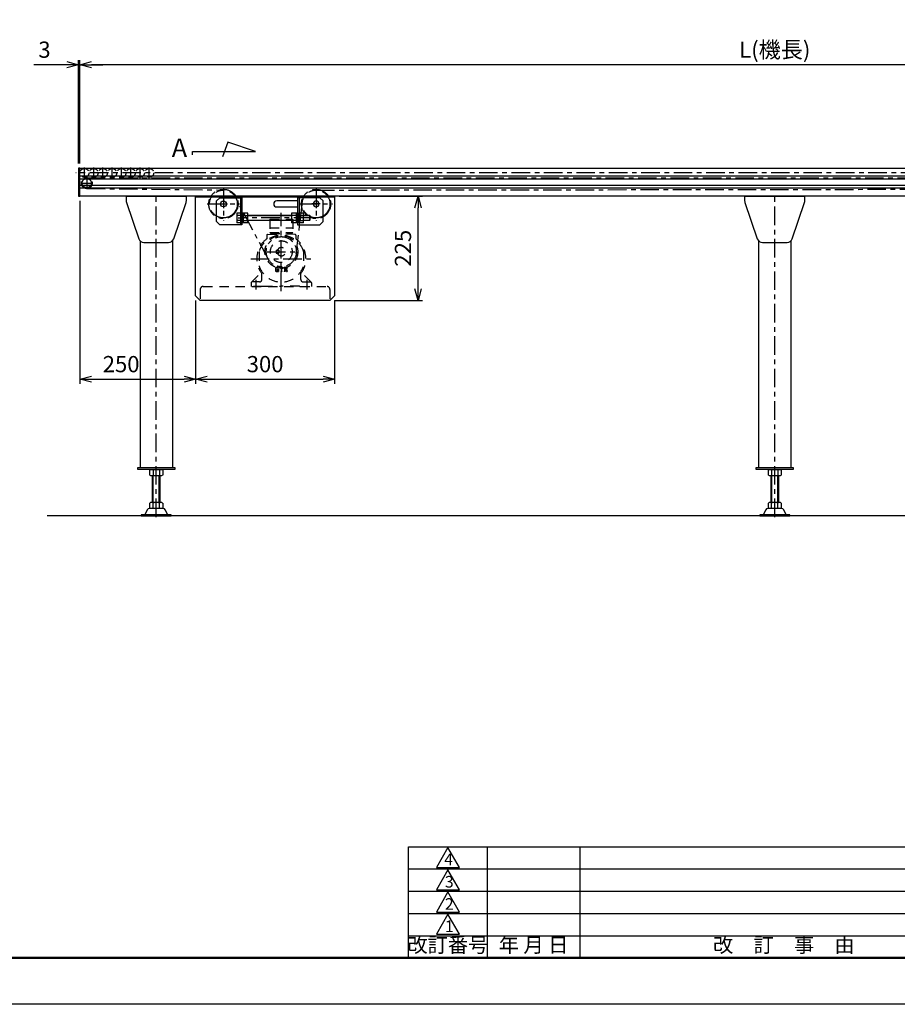
# Model space of a CAD drawing. Units: millimetres. Extents: x 0 to 5800, y 0 to 4170.
# Drawn here: x 1141 to 3035, y 0 to 2124 of the extents above; entities that cross this region are included whole.
import ezdxf
from ezdxf.enums import TextEntityAlignment as Align

# ---------------------------------------------------------------- set-up
doc = ezdxf.new("R2010")
doc.units = ezdxf.units.MM
doc.header["$LTSCALE"] = 10
doc.header["$PDMODE"] = 1
for name, pattern in [('CENTER', [7, 4, -1, 1, -1]), ('DASHED', [3.5, 2, -1.5]), ('PHANTOM', [15.5, 8, -1.5, 1.5, -1.5, 1.5, -1.5]), ('実線1', [0])]:
    doc.linetypes.add(name, pattern=pattern)
for name, color, linetype in [('01_ﾌﾚｰﾑ', 7, 'Continuous'), ('02_ﾛｰﾗｰ', 2, 'Continuous'), ('03_脚', 2, 'Continuous'), ('06_ｼｬﾌﾄ', 2, 'Continuous'), ('11_ｶﾊﾞｰ', 5, 'Continuous'), ('40_部品2', 6, 'Continuous'), ('50_ﾓｰﾀｰ', 3, 'Continuous'), ('51_ｽﾌﾟﾛｹｯﾄ', 200, 'Continuous'), ('52_ﾁｪｰﾝ・ﾍﾞﾙﾄ', 4, 'Continuous'), ('99_注記', 2, 'Continuous'), ('AM_Cyan', 4, 'Continuous'), ('AM_White', 7, 'Continuous'), ('AM_Yellow', 2, 'Continuous'), ('Bolt', 253, 'Continuous'), ('Waku', 7, 'Continuous')]:
    doc.layers.add(name, color=color, linetype=linetype)
doc.layers.add('AM_5', color=9, linetype='Continuous', lineweight=25)
doc.layers.add('AM_BOR', color=7, linetype='Continuous', lineweight=50)
doc.styles.get("Standard").update_dxf_attribs({"font": 'exthalf2.shx', "bigfont": 'extfont2.shx'})
doc.dimstyles.new('AM_JIS$0', dxfattribs={"dimtxt": 3.5, "dimasz": 2.5, "dimexe": 1, "dimexo": 1, "dimgap": 1.5, "dimtad": 3, "dimdsep": 46, "dimtxsty": 'STANDARD', "dimblk": 'OPEN30', "dimcen": 0, "dimclrd": 256, "dimclre": 256, "dimclrt": 2, "dimadec": 0, "dimazin": 2, "dimtp": 0.1, "dimtm": 0.1, "dimtfac": 0.71, "dimtix": 1, "dimtmove": 0, "dimatfit": 3, "dimldrblk": 'OPEN30', "dimfxl": 1, "dimtolj": 1, "dimtzin": 0, "dimlwd": -1, "dimlwe": -1, "dimarcsym": 0})

# ---------------------------------------------------------------- blocks, each defined once
blk = doc.blocks.new('A2図面枠')
at = {"linetype": 'Continuous', "const_width": 0.5}
blk.add_lwpolyline([(24, 407), (584, 407), (584, 10), (24, 10)], close=True, dxfattribs=at)
at = {"layer": 'Defpoints', "color": 1}
blk.add_lwpolyline([(5, 417), (585, 417), (585, 0), (5, 0)], close=True, dxfattribs=at)
blk = doc.blocks.new('A2表題欄')
at = {"layer": 'Waku', "color": 90}
for p, q in [((-381, 24), (-190, 24)), ((-372.48, 23.83), (-374.98, 19.5)), ((-369.98, 19.5), (-372.48, 23.83)), ((-364, 24), (-364, 0)), ((-344, 24), (-344, 0)), ((-381, 19.2), (-190, 19.2)), ((-374.98, 19.5), (-369.98, 19.5)), ((-372.48, 19.03), (-374.98, 14.7)), ((-369.98, 14.7), (-372.48, 19.03)), ((-381, 14.4), (-241, 14.4)), ((-374.98, 14.7), (-369.98, 14.7)), ((-372.48, 14.23), (-374.98, 9.9)), ((-369.98, 9.9), (-372.48, 14.23)), ((-381, 9.6), (-190, 9.6)), ((-374.98, 9.9), (-369.98, 9.9)), ((-372.48, 9.43), (-374.98, 5.1)), ((-369.98, 5.1), (-372.48, 9.43)), ((-381, 4.8), (-241, 4.8)), ((-374.98, 5.1), (-369.98, 5.1))]:
    blk.add_line(p, q, dxfattribs=at)
at = {"layer": 'Waku', "color": 80}
blk.add_lwpolyline([(-381, 24), (0, 24), (0, 0), (-381, 0)], close=True, dxfattribs=at)
at = {"layer": 'AM_BOR', "color": 255, "char_height": 3.2, "attachment_point": 5}
for s, insert, width in [('改訂番号', (-372.5, 2.4), 17), ('年 月 日', (-354, 2.4), 20), ('改\u3000訂\u3000事\u3000由', (-300, 2.4), 88)]:
    blk.add_mtext(s, dxfattribs=dict(at, insert=insert, width=width))
at = {"layer": 'AM_BOR', "linetype": 'Continuous', "lineweight": 15}
for tag, p in [('GEN-TITLE-SCA', (-207, 21.6)), ('GEN-TITLE-DAT', (-207, 16.8))]:
    blk.add_attdef(tag, text='', height=3.2, dxfattribs=at).set_placement(p, align=Align.MIDDLE)
at = {"layer": 'AM_BOR', "linetype": 'Continuous', "lineweight": 15, "width": 0.8}
blk.add_attdef('TITLE-DES1{18}', text='', height=5, dxfattribs=at).set_placement((-178.25, 6), align=Align.MIDDLE_LEFT)
for tag, p in [('CHECK1', (-232.5, 4.8)), ('GEN-TITLE-CHKM', (-215.5, 4.8)), ('GEN-TITLE-NAME', (-198.5, 4.8))]:
    blk.add_attdef(tag, text='', height=4, dxfattribs=at).set_placement(p, align=Align.MIDDLE)
at = {"layer": 'AM_BOR', "linetype": 'Continuous', "lineweight": 15}
blk.add_attdef('TITLE-DWG', text='', height=4, dxfattribs=at).set_placement((-37, 6), align=Align.MIDDLE_CENTER)
at = {"layer": 'Waku', "color": 90}
for s, p in [('4', (-373.3, 19.99)), ('3', (-373.15, 15.19)), ('2', (-373.15, 10.39)), ('1', (-373.15, 5.59))]:
    blk.add_text(s, height=2.5, dxfattribs=at).set_placement(p)
blk = doc.blocks.new('_Open30')
at = {"color": 0, "lineweight": -2}
for p, q in [((-1, 0.268), (0, 0)), ((0, 0), (-1, -0.268)), ((0, 0), (-1, 0))]:
    blk.add_line(p, q, dxfattribs=at)
blk = doc.blocks.new('*D92')
at = {"layer": 'AM_5'}
for p, q in [((1270.5, 1733.6), (1270.5, 1338.6)), ((1520.5, 1518.6), (1520.5, 1338.6)), ((1295.5, 1348.6), (1495.5, 1348.6))]:
    blk.add_line(p, q, dxfattribs=at)
at = {"layer": 'Defpoints', "color": 0}
for p in [(1270.5, 1743.6), (1520.5, 1528.6), (1520.5, 1348.6)]:
    blk.add_point(p, dxfattribs=at)
at = {"layer": 'AM_5', "xscale": 25, "yscale": 25, "zscale": 25, "rotation": 180}
blk.add_blockref('_Open30', (1270.5, 1348.6), dxfattribs=at)
at = {"layer": 'AM_5', "xscale": 25, "yscale": 25, "zscale": 25}
blk.add_blockref('_Open30', (1520.5, 1348.6), dxfattribs=at)
at = {"layer": 'AM_5', "color": 2, "insert": (1359.7, 1381.1), "char_height": 35, "attachment_point": 5}
blk.add_mtext('\\A1;250', dxfattribs=at)
blk = doc.blocks.new('*D93')
at = {"layer": 'AM_5'}
for p, q in [((1520.5, 1518.6), (1520.5, 1338.6)), ((1820.5, 1518.6), (1820.5, 1338.6)), ((1545.5, 1348.6), (1795.5, 1348.6))]:
    blk.add_line(p, q, dxfattribs=at)
at = {"layer": 'Defpoints', "color": 0}
for p in [(1520.5, 1528.6), (1820.5, 1528.6), (1820.5, 1348.6)]:
    blk.add_point(p, dxfattribs=at)
at = {"layer": 'AM_5', "xscale": 25, "yscale": 25, "zscale": 25, "rotation": 180}
blk.add_blockref('_Open30', (1520.5, 1348.6), dxfattribs=at)
at = {"layer": 'AM_5', "xscale": 25, "yscale": 25, "zscale": 25}
blk.add_blockref('_Open30', (1820.5, 1348.6), dxfattribs=at)
at = {"layer": 'AM_5', "color": 2, "insert": (1670.5, 1381.1), "char_height": 35, "attachment_point": 5}
blk.add_mtext('\\A1;300', dxfattribs=at)
blk = doc.blocks.new('*D94')
at = {"layer": 'AM_5'}
for p, q in [((1830.5, 1743.6), (2010.5, 1743.6)), ((2000.5, 1543.6), (2000.5, 1718.6)), ((1820.5, 1518.6), (2010.5, 1518.6))]:
    blk.add_line(p, q, dxfattribs=at)
at = {"layer": 'Defpoints', "color": 0}
for p in [(1820.5, 1743.6), (2000.5, 1743.6), (1810.5, 1518.6)]:
    blk.add_point(p, dxfattribs=at)
at = {"layer": 'AM_5', "xscale": 25, "yscale": 25, "zscale": 25}
for p, rotation in [((2000.5, 1743.6), 90), ((2000.5, 1518.6), 270)]:
    blk.add_blockref('_Open30', p, dxfattribs=dict(at, rotation=rotation))
at = {"layer": 'AM_5', "color": 2, "insert": (1968, 1631.1), "char_height": 35, "attachment_point": 5, "rotation": 90}
blk.add_mtext('\\A1;225', dxfattribs=at)
blk = doc.blocks.new('*D68')
at = {"layer": 'AM_5'}
for p, q in [((1270.5, 1813.6), (1270.5, 2037)), ((4245.5, 2027), (1295.5, 2027)), ((4270.5, 1813.6), (4270.5, 2037))]:
    blk.add_line(p, q, dxfattribs=at)
at = {"layer": 'Defpoints', "color": 0}
for p in [(1270.5, 2027), (1270.5, 1803.6), (4270.5, 1803.6)]:
    blk.add_point(p, dxfattribs=at)
at = {"layer": 'AM_5', "xscale": 25, "yscale": 25, "zscale": 25, "rotation": 180}
blk.add_blockref('_Open30', (1270.5, 2027), dxfattribs=at)
at = {"layer": 'AM_5', "xscale": 25, "yscale": 25, "zscale": 25}
blk.add_blockref('_Open30', (4270.5, 2027), dxfattribs=at)
at = {"layer": 'AM_5', "color": 2, "insert": (2770.5, 2059.5), "char_height": 35, "attachment_point": 5}
blk.add_mtext('\\A1;L(機長)', dxfattribs=at)
blk = doc.blocks.new('*D69')
at = {"layer": 'AM_5'}
for p, q in [((1242.5, 2027), (1171.1, 2027)), ((1267.5, 1813.6), (1267.5, 2037)), ((1270.5, 2027), (1267.5, 2027)), ((1270.5, 1813.6), (1270.5, 2037)), ((1295.5, 2027), (1320.5, 2027))]:
    blk.add_line(p, q, dxfattribs=at)
at = {"layer": 'Defpoints', "color": 0}
for p in [(1270.5, 2027), (1267.5, 1803.6), (1270.5, 1803.6)]:
    blk.add_point(p, dxfattribs=at)
at = {"layer": 'AM_5', "xscale": 25, "yscale": 25, "zscale": 25}
blk.add_blockref('_Open30', (1267.5, 2027), dxfattribs=at)
at = {"layer": 'AM_5', "xscale": 25, "yscale": 25, "zscale": 25, "rotation": 180}
blk.add_blockref('_Open30', (1270.5, 2027), dxfattribs=at)
at = {"layer": 'AM_5', "color": 2, "insert": (1194.3, 2059.5), "char_height": 35, "attachment_point": 5}
blk.add_mtext('\\A1;3', dxfattribs=at)
blk = doc.blocks.new('NUT160000F')
at = {"color": 0, "linetype": 'ByBlock', "lineweight": -2}
for p, q in [((-13, 10.4), (-13, -10.4)), ((-11.7, 13.9), (0, 13.9)), ((0, 6.9), (-11.7, 6.9)), ((0, 13.9), (0, -13.9)), ((0, -6.9), (-11.7, -6.9)), ((0, -13.9), (-11.7, -13.9))]:
    blk.add_line(p, q, dxfattribs=at)
for centre, radius, start, end in [((-7.7, 10.4), 5.33, 139.441, 220.559), ((6.4, 0), 19.4, 159.065, 200.935), ((-7.7, -10.4), 5.33, 139.441, 220.559)]:
    blk.add_arc(centre, radius, start, end, dxfattribs=at)
blk = doc.blocks.new('A$C457068B8')
at = {"layer": '03_脚', "linetype": 'Continuous'}
for p, q in [((-65, 30), (65, 30)), ((-65, 30), (-65, 19.7)), ((65, 19.7), (65, 30)), ((-64.5, 16.4), (-37.8, -61.9)), ((37.8, -61.9), (64.5, 16.4)), ((-26.4, -70), (26.4, -70))]:
    blk.add_line(p, q, dxfattribs=at)
for centre, radius, start, end in [((-55, 19.7), 10, 180, 198.8247), ((55, 19.7), 10, 341.1753, 0), ((-26.4, -58), 12, 198.8247, 270), ((26.4, -58), 12, 270, 341.1753)]:
    blk.add_arc(centre, radius, start, end, dxfattribs=at)
blk = doc.blocks.new('A$C715303BB')
at = {"layer": 'AM_Cyan'}
for p, q in [((-8, 13.5), (-15, 6.5)), ((-15, -38), (-15, 6.5)), ((-8, 13.5), (40, 13.5)), ((36.8, 13.5), (36.8, -45)), ((40, 13.5), (40, -45)), ((-8, -45), (-15, -38)), ((40, -45), (-8, -45))]:
    blk.add_line(p, q, dxfattribs=at)
at = {"layer": 'AM_Cyan', "linetype": 'CENTER'}
for p, q in [((-9, 0), (9, 0)), ((0, 9), (0, -9)), ((31.8, -30), (45, -30))]:
    blk.add_line(p, q, dxfattribs=at)
at = {"layer": 'AM_Cyan'}
blk.add_circle((0, 0), 6.25, dxfattribs=at)
blk = doc.blocks.new('HEX120000F')
at = {"color": 0, "linetype": 'ByBlock', "lineweight": -2}
for p, q in [((-8, 8.2), (-8, -8.2)), ((-7, 11), (0, 11)), ((0, 5.5), (-7, 5.5)), ((0, 11), (0, -11)), ((0, -5.5), (-7, -5.5)), ((0, -11), (-7, -11))]:
    blk.add_line(p, q, dxfattribs=at)
for centre, radius, start, end in [((-3.6, 8.2), 4.4, 141.4141, 218.5859), ((8.1, 0), 16.1, 160.1444, 199.8556), ((-3.6, -8.2), 4.4, 141.4141, 218.5859)]:
    blk.add_arc(centre, radius, start, end, dxfattribs=at)
blk = doc.blocks.new('WNUT120000F')
at = {"color": 0, "linetype": 'ByBlock', "lineweight": -2}
for p, q in [((-13, 8.2), (-13, -8.2)), ((-12, 11), (0, 11)), ((-3, 5.5), (-12, 5.5)), ((-3, 11), (-3, -11)), ((0, 11), (0, -11)), ((-3, -5.5), (-12, -5.5)), ((0, -11), (-12, -11))]:
    blk.add_line(p, q, dxfattribs=at)
for centre, radius, start, end in [((-8.6, 8.2), 4.4, 141.4141, 218.5859), ((3.1, 0), 16.1, 160.1444, 199.8556), ((-8.6, -8.2), 4.4, 141.4141, 218.5859)]:
    blk.add_arc(centre, radius, start, end, dxfattribs=at)
blk = doc.blocks.new('NUT120000F')
at = {"color": 0, "linetype": 'ByBlock', "lineweight": -2}
for p, q in [((-10, 8.2), (-10, -8.2)), ((-9, 11), (0, 11)), ((0, 5.5), (-9, 5.5)), ((0, 11), (0, -11)), ((0, -5.5), (-9, -5.5)), ((0, -11), (-9, -11))]:
    blk.add_line(p, q, dxfattribs=at)
for centre, radius, start, end in [((-5.6, 8.2), 4.4, 141.4141, 218.5859), ((6.1, 0), 16.1, 160.1444, 199.8556), ((-5.6, -8.2), 4.4, 141.4141, 218.5859)]:
    blk.add_arc(centre, radius, start, end, dxfattribs=at)
blk = doc.blocks.new('A$C7E125487')
at = {"layer": '40_部品2', "linetype": 'CENTER'}
for p, q in [((-209, 0), (-191, 0)), ((-200, 9), (-200, -9))]:
    blk.add_line(p, q, dxfattribs=at)
at = {"layer": '40_部品2'}
blk.add_circle((-200, 0), 6.25, dxfattribs=at)
at = {"layer": '50_ﾓｰﾀｰ', "linetype": 'CENTER'}
for p, q in [((-75, -187.8), (-75, -19.2)), ((-105.8, -103), (-43.7, -103)), ((-141, -118), (-11.5, -118)), ((-130, -163.5), (-130, -184.3)), ((-20, -163.5), (-20, -184.3))]:
    blk.add_line(p, q, dxfattribs=at)
at = {"layer": '50_ﾓｰﾀｰ', "linetype": 'DASHED'}
for p, q in [((-99, -32.5), (-100, -33.5)), ((-100, -33.5), (-100, -61.5)), ((-100, -33.5), (-50, -33.5)), ((-99, -32.5), (-51, -32.5)), ((-51, -32.5), (-50, -33.5)), ((-50, -33.5), (-50, -61.5)), ((-100, -51.5), (-50, -51.5)), ((-100, -61.5), (-98, -63.5)), ((-100, -61.5), (-50, -61.5)), ((-98, -63.5), (-52, -63.5)), ((-97.5, -63.5), (-97.5, -65.4)), ((-52.5, -63.5), (-52.5, -65.4)), ((-52, -63.5), (-50, -61.5)), ((-106.5, -67.5), (-106.5, -75.4)), ((-104.5, -65.5), (-75, -65)), ((-45.5, -65.5), (-75, -65)), ((-43.5, -67.5), (-43.5, -75.4)), ((-123, -102.3), (-123, -133.7)), ((-86.5, -100), (-86.5, -106)), ((-86.5, -100), (-80.5, -100)), ((-86.5, -106), (-80.5, -106)), ((-80.5, -100), (-80.5, -106)), ((-27, -102.3), (-27, -133.7)), ((-139.4, -168.6), (-118.8, -148)), ((-86.6, -136.4), (-87.8, -137.9)), ((-87.8, -137.9), (-87.8, -144.8)), ((-87.8, -144.8), (-86.5, -146)), ((-86, -137.7), (-86.7, -138.6)), ((-86.7, -138.6), (-86.7, -144.1)), ((-86.7, -144.1), (-85.9, -144.9)), ((-86.6, -136.4), (-82.3, -136.4)), ((-86.5, -146), (-83.2, -146)), ((-82.9, -137.7), (-86, -137.7)), ((-84.3, -144.9), (-85.9, -144.9)), ((-84, -140.4), (-84, -141.5)), ((-84, -140.4), (-81.4, -140.4)), ((-82.3, -141.5), (-84, -141.5)), ((-82.3, -145.2), (-83.2, -146)), ((-82.3, -138.3), (-82.9, -137.7)), ((-82.3, -136.4), (-81.4, -137.5)), ((-82.3, -138.3), (-82.3, -138.4)), ((-82.3, -138.4), (-81.4, -138.4)), ((-82.3, -141.5), (-82.3, -142.9)), ((-82.3, -142.5), (-82.3, -141.7)), ((-82.3, -145.2), (-82.3, -146)), ((-82.3, -146), (-81.4, -146)), ((-81.4, -137.5), (-81.4, -138.4)), ((-81.4, -140.4), (-81.4, -146)), ((-78.2, -138.4), (-78.2, -136.4)), ((-78.2, -136.4), (-71.8, -136.4)), ((-78.2, -138.4), (-77.5, -138.4)), ((-77.1, -137.6), (-77.5, -138.4)), ((-75.6, -137.6), (-77.1, -137.6)), ((-76.1, -145), (-76.1, -146)), ((-76.1, -145), (-75.6, -145)), ((-76.1, -146), (-74, -146)), ((-75.6, -137.6), (-75.6, -145)), ((-74.4, -137.6), (-74.4, -145)), ((-74.4, -137.6), (-72.8, -137.6)), ((-74.4, -145), (-74, -145)), ((-74, -145), (-74, -146)), ((-72.8, -137.6), (-72.5, -138.4)), ((-72.5, -138.4), (-71.8, -138.4)), ((-71.8, -138.4), (-71.8, -136.4)), ((-68.6, -136.4), (-64.8, -136.4)), ((-68.6, -136.4), (-68.6, -137.6)), ((-68.6, -137.6), (-68.2, -137.6)), ((-68.6, -145), (-68.2, -145)), ((-68.6, -145), (-68.6, -146)), ((-66.6, -146), (-68.6, -146)), ((-68.2, -137.6), (-68.2, -145)), ((-67.1, -137.6), (-67.1, -140.5)), ((-67.1, -137.6), (-64.1, -137.6)), ((-67.1, -140.5), (-64.6, -140.5)), ((-67.1, -141.5), (-67.1, -145)), ((-67.1, -141.5), (-65, -141.5)), ((-67.1, -145), (-66.6, -145)), ((-66.6, -145), (-66.6, -146)), ((-65, -141.5), (-63.5, -145)), ((-64.1, -141.4), (-62.5, -145)), ((-63.7, -145), (-63.5, -145)), ((-63.7, -145), (-63.7, -146)), ((-63.7, -146), (-62.2, -146)), ((-62.5, -145), (-62.2, -145)), ((-62.2, -145), (-62.2, -146)), ((-10.6, -168.6), (-31.2, -148)), ((-122, -168), (-138, -168)), ((-117, -163), (-117, -150.3)), ((-33, -163), (-33, -150.3)), ((-28, -168), (-12, -168)), ((-140, -170), (-140, -178)), ((-115, -178), (-140, -178)), ((-115, -178), (-114, -177)), ((-114, -177), (-75, -177)), ((-36, -177), (-75, -177)), ((-35, -178), (-36, -177)), ((-35, -178), (-10, -178)), ((-10, -170), (-10, -178))]:
    blk.add_line(p, q, dxfattribs=at)
blk.add_circle((-75, -103), 23.5, dxfattribs=at)
for centre, radius, start, end in [((-75, -118), 53, 126.4656, 217.5846), ((-75, -118), 50.5, 18.1038, 161.8962), ((-104.5, -67.5), 2, 90.9999, 180), ((-45.5, -67.5), 2, 0, 89.0001), ((-75, -118), 53, 53.53436999999328, 53.53438200004305), ((-75, -118), 53, 322.4154, 53.5344), ((-75, -103), 9, 199.4712, 160.5288), ((-75, -118), 50.5, 198.1038, 341.8962), ((-84.3, -142.9), 1.99, 270.0002, 0.0001), ((-64.8, -139), 2.55, 286.0181, 90.0035), ((-64.8, -139), 1.56, 277.4147, 62.4119), ((-138, -170), 2, 90, 180), ((-122, -163), 5, 270, 0), ((-28, -163), 5, 180, 270), ((-12, -170), 2, 0, 90)]:
    blk.add_arc(centre, radius, start, end, dxfattribs=at)
at = {"layer": '51_ｽﾌﾟﾛｹｯﾄ', "linetype": 'CENTER'}
for p, q in [((-200, 35.3), (-200, -35.3)), ((0, 35.3), (0, -35.3)), ((-235.3, 0), (-164.7, 0)), ((-35.3, 0), (35.3, 0))]:
    blk.add_line(p, q, dxfattribs=at)
for centre, radius in [((-200, 0), 31.6), ((0, 0), 31.6), ((-75, -103), 32.5)]:
    blk.add_circle(centre, radius, dxfattribs=at)
at = {"layer": '51_ｽﾌﾟﾛｹｯﾄ', "linetype": 'PHANTOM'}
for centre in [(-200, 0), (0, 0)]:
    blk.add_circle(centre, 30, dxfattribs=at)
at = {"layer": '51_ｽﾌﾟﾛｹｯﾄ', "color": 200, "linetype": 'DASHED'}
blk.add_circle((-75, -103), 35.5, dxfattribs=at)
at = {"layer": '52_ﾁｪｰﾝ・ﾍﾞﾙﾄ', "linetype": 'CENTER'}
blk.add_line((-103.5, -118.6), (-171.8, 10.1), dxfattribs=at)
at = {"layer": 'AM_Yellow', "linetype": 'Continuous'}
for p, q in [((40, 14.7), (-260, 14.7)), ((-40, 6.5), (-85, 6.5)), ((-85, -6.5), (-40, -6.5))]:
    blk.add_line(p, q, dxfattribs=at)
at = {"layer": 'AM_Yellow', "linetype": 'DASHED'}
for p, q in [((-250, -184.4), (-250, -208)), ((-243.6, -178), (23.6, -178)), ((30, -184.4), (30, -208))]:
    blk.add_line(p, q, dxfattribs=at)
at = {"layer": 'AM_Yellow', "linetype": 'Continuous'}
blk.add_lwpolyline([(-260, 17), (40, 17), (40, -198), (30, -208), (-250, -208), (-260, -198)], close=True, dxfattribs=at)
blk.add_arc((-85, 0), 6.5, 90, 270, dxfattribs=at)
at = {"layer": 'AM_Yellow', "linetype": 'DASHED'}
for centre, start, end in [((-243.6, -184.4), 90, 180), ((23.6, -184.4), 0, 90)]:
    blk.add_arc(centre, 6.4, start, end, dxfattribs=at)
at = {"layer": 'Bolt', "linetype": 'CENTER'}
blk.add_line((-8.2, -30), (-163.2, -30), dxfattribs=at)
at = {"layer": 'Bolt', "linetype": 'Continuous', "lineweight": -2}
for p, q in [((-147, -24), (-53, -24)), ((-147, -25.2), (-53, -25.2)), ((-147, -34.8), (-53, -34.8)), ((-53, -36), (-147, -36)), ((-26.8, -24), (-14.4, -24)), ((-26.8, -25.2), (-13.2, -25.2)), ((-26.8, -34.8), (-13.2, -34.8)), ((-14.4, -36), (-26.8, -36)), ((-14.4, -24), (-13.2, -25.2)), ((-14.4, -24), (-14.4, -36)), ((-13.2, -34.8), (-14.4, -36)), ((-13.2, -25.2), (-13.2, -34.8))]:
    blk.add_line(p, q, dxfattribs=at)
at = {"layer": '06_ｼｬﾌﾄ', "linetype": 'Continuous'}
blk.add_blockref('A$C715303BB', (-200, 0), dxfattribs=at)
at = {"layer": '06_ｼｬﾌﾄ', "linetype": 'Continuous', "xscale": -1}
blk.add_blockref('A$C715303BB', (0, 0), dxfattribs=at)
at = {"layer": 'Bolt', "linetype": 'Continuous'}
for name, p in [('HEX120000F', (-163.2, -30)), ('WNUT120000F', (-40, -30))]:
    blk.add_blockref(name, p, dxfattribs=at)
at = {"layer": 'Bolt', "linetype": 'Continuous', "rotation": 180}
for name, p in [('WNUT120000F', (-160, -30)), ('NUT120000F', (-36.8, -30))]:
    blk.add_blockref(name, p, dxfattribs=at)

msp = doc.modelspace()

# ---------------------------------------------------------------- linework, layer by layer
at = {"layer": '01_ﾌﾚｰﾑ', "linetype": 'Continuous'}
for p, q in [((1270.487, 1803.602), (4270.487, 1803.602)), ((1270.487, 1743.602), (1270.487, 1803.602)), ((4270.487, 1786.802), (1270.487, 1786.802)), ((4270.487, 1780.402), (1270.487, 1780.402)), ((4270.487, 1766.802), (1270.487, 1766.802)), ((4270.487, 1760.402), (1270.487, 1760.402)), ((4270.487, 1743.602), (1270.487, 1743.602)), ((1520.487, 1743.602), (1370.487, 1743.602))]:
    msp.add_line(p, q, dxfattribs=at)
at = {"layer": '02_ﾛｰﾗｰ', "color": 4, "linetype": 'CENTER'}
for p, q in [((4272.377, 1793.602), (1261.871, 1793.602)), ((1280.487, 1782.104), (1280.487, 1805.135)), ((1300.487, 1782.104), (1300.487, 1805.135)), ((1320.487, 1782.104), (1320.487, 1805.135)), ((1340.487, 1782.104), (1340.487, 1805.135)), ((1360.487, 1782.104), (1360.487, 1805.135)), ((1380.487, 1782.104), (1380.487, 1805.135)), ((1400.487, 1782.104), (1400.487, 1805.135)), ((1420.487, 1782.104), (1420.487, 1805.135))]:
    msp.add_line(p, q, dxfattribs=at)
at = {"layer": '02_ﾛｰﾗｰ', "color": 4, "linetype": 'DASHED'}
for centre in [(1280.487, 1793.602), (1300.487, 1793.602), (1320.487, 1793.602), (1340.487, 1793.602), (1360.487, 1793.602), (1380.487, 1793.602), (1400.487, 1793.602), (1420.487, 1793.602)]:
    msp.add_circle(centre, 9.5, dxfattribs=at)
at = {"layer": '03_脚', "color": 4, "linetype": 'CENTER'}
for p, q in [((1435.487, 1051.102), (1435.487, 1746.602)), ((2770.487, 1051.102), (2770.487, 1746.602))]:
    msp.add_line(p, q, dxfattribs=at)
at = {"layer": '03_脚', "linetype": 'Continuous'}
for p, q in [((1400.487, 1647.219), (1400.487, 1158.102)), ((1470.487, 1647.219), (1470.487, 1158.102)), ((2735.487, 1647.219), (2735.487, 1158.102)), ((2805.487, 1647.219), (2805.487, 1158.102)), ((1427.487, 1082.602), (1427.487, 1140.602)), ((1429.087, 1082.602), (1429.087, 1140.602)), ((1441.887, 1082.602), (1441.887, 1140.602)), ((1443.487, 1140.602), (1443.487, 1082.602)), ((2762.487, 1082.602), (2762.487, 1140.602)), ((2764.087, 1082.602), (2764.087, 1140.602)), ((2776.887, 1082.602), (2776.887, 1140.602)), ((2778.487, 1140.602), (2778.487, 1082.602)), ((1416.011, 1066.713), (1411.323, 1057.537)), ((1450.244, 1069.602), (1420.731, 1069.602)), ((1459.652, 1057.537), (1454.963, 1066.713)), ((2751.011, 1066.713), (2746.323, 1057.537)), ((2785.244, 1069.602), (2755.731, 1069.602)), ((2794.652, 1057.537), (2789.963, 1066.713)), ((1402.987, 1055.902), (1402.987, 1053.602)), ((1467.987, 1055.902), (1402.987, 1055.902)), ((1402.987, 1053.602), (1467.987, 1053.602)), ((1467.987, 1053.602), (1467.987, 1055.902)), ((2737.987, 1055.902), (2737.987, 1053.602)), ((2802.987, 1055.902), (2737.987, 1055.902)), ((2737.987, 1053.602), (2802.987, 1053.602)), ((2802.987, 1053.602), (2802.987, 1055.902))]:
    msp.add_line(p, q, dxfattribs=at)
for points in [[(1395.487, 1158.102), (1475.487, 1158.102), (1475.487, 1153.602), (1395.487, 1153.602)], [(2730.487, 1158.102), (2810.487, 1158.102), (2810.487, 1153.602), (2730.487, 1153.602)]]:
    msp.add_lwpolyline(points, close=True, dxfattribs=at)
for centre, radius, start, end in [((1420.731, 1064.302), 5.3, 90, 152.935289), ((1450.244, 1064.302), 5.3, 27.064711, 90), ((2755.731, 1064.302), 5.3, 90, 152.935289), ((2785.244, 1064.302), 5.3, 27.064711, 90), ((1408.651, 1058.902), 3, 270, 332.935289), ((1462.323, 1058.902), 3, 207.064711, 270), ((2743.651, 1058.902), 3, 270, 332.935289), ((2797.323, 1058.902), 3, 207.064711, 270)]:
    msp.add_arc(centre, radius, start, end, dxfattribs=at)
at = {"layer": '11_ｶﾊﾞｰ', "linetype": 'Continuous'}
for p, q in [((1270.487, 1803.602), (1267.487, 1803.602)), ((1267.487, 1803.602), (1267.487, 1743.602)), ((1270.487, 1743.602), (1270.487, 1803.602)), ((1267.487, 1743.602), (1270.487, 1743.602))]:
    msp.add_line(p, q, dxfattribs=at)
at = {"layer": '51_ｽﾌﾟﾛｹｯﾄ', "linetype": 'CENTER'}
for p, q in [((1285.487, 1784.602), (1285.487, 1758.602)), ((1272.487, 1771.602), (1298.487, 1771.602))]:
    msp.add_line(p, q, dxfattribs=at)
at = {"layer": '51_ｽﾌﾟﾛｹｯﾄ', "linetype": 'PHANTOM'}
msp.add_circle((1285.487, 1771.602), 10, dxfattribs=at)
at = {"layer": '52_ﾁｪｰﾝ・ﾍﾞﾙﾄ', "linetype": 'CENTER'}
for p, q in [((1285.355, 1759.952), (1580.828, 1756.6)), ((1780.447, 1756.601), (4255.503, 1759.952)), ((1737.797, 1619.65), (1750.519, 1725.234))]:
    msp.add_line(p, q, dxfattribs=at)
at = {"layer": '99_注記', "linetype": 'Continuous'}
for p, q in [((1589.973, 1860.036), (1578.377, 1828.151)), ((1649.694, 1839.745), (1589.973, 1860.036)), ((1513.928, 1832.844), (1513.928, 1839.745)), ((1513.928, 1839.745), (1649.694, 1839.745))]:
    msp.add_line(p, q, dxfattribs=at)
at = {"layer": 'AM_Cyan', "linetype": 'CENTER'}
msp.add_line((1285.487, 1783.252), (4255.487, 1783.252), dxfattribs=at)
msp.add_circle((1285.487, 1771.602), 11.65, dxfattribs=at)
at = {"layer": 'AM_White', "linetype": '実線1'}
msp.add_line((4270.487, 1053.602), (1200.373, 1053.602), dxfattribs=at)

# ---------------------------------------------------------------- block references
at = {"lineweight": 0, "xscale": 10, "yscale": 10, "zscale": 10}
for name, p in [('A2図面枠', (-50, 0)), ('A2表題欄', (5790, 100))]:
    msp.add_blockref(name, p, dxfattribs=at)
at = {"linetype": 'Continuous'}
msp.add_blockref('A$C7E125487', (1780.487, 1726.602), dxfattribs=at)
at = {"layer": '03_脚', "linetype": 'CENTER'}
for p in [(1435.487, 1713.602), (2770.487, 1713.602)]:
    msp.add_blockref('A$C457068B8', p, dxfattribs=at)
at = {"layer": '03_脚', "linetype": 'Continuous'}
for p, rotation in [((1435.487, 1153.602), 90), ((2770.487, 1153.602), 90), ((1435.487, 1069.602), 270), ((2770.487, 1069.602), 270)]:
    msp.add_blockref('NUT160000F', p, dxfattribs=dict(at, rotation=rotation))

# ---------------------------------------------------------------- texts
at = {"layer": '99_注記', "linetype": 'Continuous', "lineweight": 50, "insert": (1502.18, 1867.824), "char_height": 40, "width": 33.01109, "attachment_point": 3}
msp.add_mtext('A', dxfattribs=at)

# ---------------------------------------------------------------- dimensions: what is measured, and where the dimension line sits
at = {"layer": 'AM_5'}
for base, p1, p2, picture, middle in [((1270.487, 2027.009), (1267.487, 1803.602), (1270.487, 1803.602), '*D69', (1194.3, 2027.009)), ((1520.487, 1348.601), (1270.487, 1743.602), (1520.487, 1528.601), '*D92', (1359.656, 1348.601))]:
    dim = msp.add_linear_dim(base=base, p1=p1, p2=p2, dimstyle='AM_JIS$0', override={"dimscale": 10}, dxfattribs=at)
    dim.commit()
    dim.dimension.update_dxf_attribs({"geometry": picture, "text_midpoint": middle, "dimtype": 160})
dim = msp.add_linear_dim(base=(1270.487, 2027.009), p1=(4270.487, 1803.602), p2=(1270.487, 1803.602), text='L(機長)', dimstyle='AM_JIS$0', override={"dimscale": 10}, dxfattribs=at)
dim.commit()
dim.dimension.update_dxf_attribs({"geometry": '*D68', "text_midpoint": (2770.487, 2059.509)})
dim = msp.add_linear_dim(base=(2000.487, 1743.602), p1=(1810.487, 1518.601), p2=(1820.487, 1743.602), angle=90, dimstyle='AM_JIS$0', override={"dimscale": 10}, dxfattribs=at)
dim.commit()
dim.dimension.update_dxf_attribs({"geometry": '*D94', "text_midpoint": (1967.987, 1631.102)})
dim = msp.add_linear_dim(base=(1820.487, 1348.601), p1=(1520.487, 1528.601), p2=(1820.487, 1528.601), dimstyle='AM_JIS$0', override={"dimscale": 10, "dimtix": 1}, dxfattribs=at)
dim.commit()
dim.dimension.update_dxf_attribs({"geometry": '*D93', "text_midpoint": (1670.487, 1381.101)})

doc.saveas('drawing.dxf')
